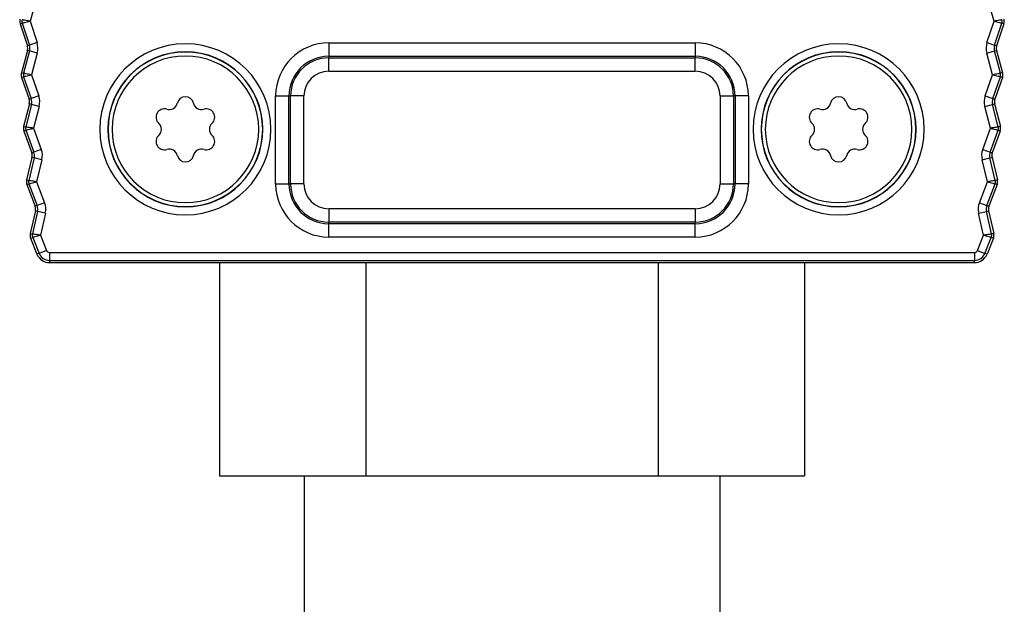
# Model space of a CAD drawing. Units: millimetres. Extents: x 0 to 3200, y 0 to 2500.
# Drawn here: x 2480 to 2517, y 2015 to 2036 of the extents above; entities that cross this region are included whole.
import ezdxf

# ---------------------------------------------------------------- set-up
doc = ezdxf.new("R2010")
doc.units = ezdxf.units.MM
doc.header["$LTSCALE"] = 176
for name, color, linetype in [('02___PRT_ALL_AXES', 7, 'CONTINUOUS'), ('3_ALL_AXES', 7, 'CONTINUOUS'), ('7_ALL_FEATURES', 7, 'CONTINUOUS')]:
    doc.layers.add(name, color=color, linetype=linetype)

msp = doc.modelspace()

# ---------------------------------------------------------------- linework, layer by layer
at = {"layer": '02___PRT_ALL_AXES', "color": 7, "linetype": 'Continuous'}
for start, end in [(0, 180), (180, 360)]:
    msp.add_arc((2510.677, 2032.352), 2.9, start, end, dxfattribs=at)
at = {"layer": '3_ALL_AXES', "color": 7, "linetype": 'Continuous'}
for centre, radius, start, end in [((2486.177, 2032.352), 2.75, 0, 180), ((2510.677, 2032.352), 2.75, 0, 180), ((2485.572, 2033.399), 0.309, 252.3062, 347.6938), ((2486.177, 2033.267), 0.309, 12.3062, 167.6938), ((2486.781, 2033.399), 0.309, 192.3062, 287.6938), ((2510.072, 2033.399), 0.309, 252.3062, 347.6938), ((2510.677, 2033.267), 0.309, 12.3062, 167.6938), ((2511.281, 2033.399), 0.309, 192.3062, 287.6938), ((2485.384, 2032.809), 0.309, 72.3062, 227.6938), ((2486.969, 2032.809), 0.309, 312.3062, 107.6938), ((2509.884, 2032.809), 0.309, 72.3062, 227.6938), ((2511.469, 2032.809), 0.309, 312.3062, 107.6938), ((2484.967, 2032.352), 0.309, 312.3062, 47.6938), ((2487.386, 2032.352), 0.309, 132.3062, 227.6938), ((2509.467, 2032.352), 0.309, 312.3062, 47.6938), ((2511.886, 2032.352), 0.309, 132.3062, 227.6938), ((2486.177, 2032.352), 2.75, 180, 360), ((2510.677, 2032.352), 2.75, 180, 360), ((2485.384, 2031.894), 0.309, 132.3062, 287.6938), ((2486.969, 2031.894), 0.309, 252.3062, 47.6938), ((2509.884, 2031.894), 0.309, 132.3062, 287.6938), ((2511.469, 2031.894), 0.309, 252.3062, 47.6938), ((2485.572, 2031.304), 0.309, 12.3062, 107.6938), ((2486.781, 2031.304), 0.309, 72.3062, 167.6938), ((2510.072, 2031.304), 0.309, 12.3062, 107.6938), ((2511.281, 2031.304), 0.309, 72.3062, 167.6938), ((2486.177, 2031.436), 0.309, 192.3062, 347.6938), ((2510.677, 2031.436), 0.309, 192.3062, 347.6938)]:
    msp.add_arc(centre, radius, start, end, dxfattribs=at)
at = {"layer": '7_ALL_FEATURES', "color": 9, "linetype": 'Continuous'}
for p, q in [((2480.581, 2037.217), (2480.349, 2036.406)), ((2516.505, 2036.406), (2516.272, 2037.217)), ((2479.977, 2036.311), (2480.056, 2036.336)), ((2480.056, 2036.336), (2480.328, 2035.511)), ((2480.349, 2036.406), (2480.613, 2035.605)), ((2516.241, 2035.605), (2516.505, 2036.406)), ((2516.525, 2035.511), (2516.797, 2036.336)), ((2516.876, 2036.311), (2516.797, 2036.336)), ((2480.328, 2035.511), (2480.249, 2035.486)), ((2480.613, 2035.605), (2480.328, 2035.511)), ((2491.552, 2035.593), (2491.552, 2035.093)), ((2491.552, 2035.593), (2505.302, 2035.593)), ((2505.302, 2035.593), (2505.302, 2035.093)), ((2516.241, 2035.605), (2516.525, 2035.511)), ((2516.525, 2035.511), (2516.604, 2035.486)), ((2480.334, 2035.292), (2480.107, 2034.453)), ((2480.334, 2035.292), (2480.254, 2035.313)), ((2480.623, 2035.213), (2480.334, 2035.292)), ((2480.623, 2035.213), (2480.403, 2034.399)), ((2516.23, 2035.213), (2516.519, 2035.292)), ((2516.45, 2034.399), (2516.23, 2035.213)), ((2516.519, 2035.292), (2516.599, 2035.313)), ((2516.747, 2034.453), (2516.519, 2035.292)), ((2491.552, 2035.093), (2491.552, 2035.032)), ((2491.552, 2035.093), (2505.302, 2035.093)), ((2491.552, 2035.032), (2505.302, 2035.032)), ((2491.552, 2034.532), (2491.552, 2035.032)), ((2505.302, 2035.093), (2505.302, 2035.032)), ((2505.302, 2034.532), (2505.302, 2035.032)), ((2480.027, 2034.475), (2480.107, 2034.453)), ((2480.403, 2034.399), (2480.678, 2033.602)), ((2491.552, 2034.532), (2505.302, 2034.532)), ((2516.175, 2033.602), (2516.45, 2034.399)), ((2516.826, 2034.475), (2516.747, 2034.453)), ((2480.033, 2034.298), (2480.111, 2034.325)), ((2480.111, 2034.325), (2480.395, 2033.504)), ((2516.458, 2033.504), (2516.742, 2034.325)), ((2516.82, 2034.298), (2516.742, 2034.325)), ((2480.395, 2033.504), (2480.317, 2033.477)), ((2480.404, 2033.284), (2480.324, 2033.305)), ((2480.678, 2033.602), (2480.395, 2033.504)), ((2489.56, 2030.302), (2489.56, 2033.602)), ((2489.56, 2033.602), (2490.06, 2033.602)), ((2490.06, 2033.602), (2490.122, 2033.602)), ((2490.06, 2030.302), (2490.06, 2033.602)), ((2490.122, 2030.302), (2490.122, 2033.602)), ((2490.621, 2033.602), (2490.122, 2033.602)), ((2490.621, 2030.302), (2490.621, 2033.602)), ((2506.232, 2033.602), (2506.732, 2033.602)), ((2506.232, 2033.602), (2506.232, 2030.302)), ((2506.793, 2033.602), (2506.732, 2033.602)), ((2506.732, 2033.602), (2506.732, 2030.302)), ((2506.793, 2033.602), (2506.793, 2030.302)), ((2507.293, 2033.602), (2506.793, 2033.602)), ((2507.293, 2033.602), (2507.293, 2030.302)), ((2516.175, 2033.602), (2516.458, 2033.504)), ((2516.449, 2033.284), (2516.529, 2033.305)), ((2516.458, 2033.504), (2516.536, 2033.477)), ((2480.404, 2033.284), (2480.189, 2032.443)), ((2480.695, 2033.21), (2480.404, 2033.284)), ((2480.695, 2033.21), (2480.486, 2032.393)), ((2516.159, 2033.21), (2516.449, 2033.284)), ((2516.367, 2032.393), (2516.159, 2033.21)), ((2516.664, 2032.443), (2516.449, 2033.284)), ((2480.109, 2032.463), (2480.189, 2032.443)), ((2480.118, 2032.287), (2480.195, 2032.315)), ((2480.195, 2032.315), (2480.491, 2031.498)), ((2480.486, 2032.393), (2480.773, 2031.6)), ((2516.08, 2031.6), (2516.367, 2032.393)), ((2516.362, 2031.498), (2516.658, 2032.315)), ((2516.736, 2032.287), (2516.658, 2032.315)), ((2516.744, 2032.463), (2516.664, 2032.443)), ((2480.491, 2031.498), (2480.413, 2031.47)), ((2480.773, 2031.6), (2480.491, 2031.498)), ((2516.08, 2031.6), (2516.362, 2031.498)), ((2516.362, 2031.498), (2516.44, 2031.47)), ((2480.503, 2031.279), (2480.3, 2030.434)), ((2480.503, 2031.279), (2480.423, 2031.298)), ((2480.795, 2031.208), (2480.503, 2031.279)), ((2480.795, 2031.208), (2480.598, 2030.388)), ((2516.058, 2031.208), (2516.35, 2031.279)), ((2516.255, 2030.388), (2516.058, 2031.208)), ((2516.35, 2031.279), (2516.43, 2031.298)), ((2516.553, 2030.434), (2516.35, 2031.279)), ((2480.22, 2030.453), (2480.3, 2030.434)), ((2480.598, 2030.388), (2480.896, 2029.6)), ((2515.957, 2029.6), (2516.255, 2030.388)), ((2516.633, 2030.453), (2516.553, 2030.434)), ((2480.231, 2030.277), (2480.308, 2030.306)), ((2480.308, 2030.306), (2480.616, 2029.493)), ((2489.56, 2030.302), (2490.06, 2030.302)), ((2490.06, 2030.302), (2490.122, 2030.302)), ((2490.621, 2030.302), (2490.122, 2030.302)), ((2506.232, 2030.302), (2506.732, 2030.302)), ((2506.793, 2030.302), (2506.732, 2030.302)), ((2507.293, 2030.302), (2506.793, 2030.302)), ((2516.238, 2029.493), (2516.545, 2030.306)), ((2516.622, 2030.277), (2516.545, 2030.306)), ((2480.896, 2029.6), (2480.616, 2029.493)), ((2515.957, 2029.6), (2516.238, 2029.493)), ((2480.631, 2029.274), (2480.44, 2028.427)), ((2480.616, 2029.493), (2480.538, 2029.464)), ((2480.631, 2029.274), (2480.55, 2029.292)), ((2480.924, 2029.208), (2480.631, 2029.274)), ((2491.552, 2029.372), (2491.552, 2028.872)), ((2505.302, 2029.372), (2491.552, 2029.372)), ((2505.302, 2029.372), (2505.302, 2028.872)), ((2515.929, 2029.208), (2516.222, 2029.274)), ((2516.222, 2029.274), (2516.303, 2029.292)), ((2516.413, 2028.427), (2516.222, 2029.274)), ((2516.238, 2029.493), (2516.315, 2029.464)), ((2480.924, 2029.208), (2480.739, 2028.386)), ((2505.302, 2028.872), (2491.552, 2028.872)), ((2491.552, 2028.81), (2491.552, 2028.872)), ((2505.302, 2028.81), (2505.302, 2028.872)), ((2516.115, 2028.386), (2515.929, 2029.208)), ((2505.302, 2028.81), (2491.552, 2028.81)), ((2491.552, 2028.31), (2491.552, 2028.81)), ((2505.302, 2028.31), (2505.302, 2028.81)), ((2480.36, 2028.445), (2480.44, 2028.427)), ((2480.373, 2028.269), (2480.45, 2028.299)), ((2480.45, 2028.299), (2480.687, 2027.698)), ((2480.739, 2028.386), (2480.966, 2027.808)), ((2505.302, 2028.31), (2491.552, 2028.31)), ((2515.887, 2027.808), (2516.115, 2028.386)), ((2516.166, 2027.698), (2516.403, 2028.299)), ((2516.48, 2028.269), (2516.403, 2028.299)), ((2516.493, 2028.445), (2516.413, 2028.427)), ((2480.966, 2027.808), (2480.687, 2027.698)), ((2515.887, 2027.808), (2516.166, 2027.698)), ((2480.687, 2027.698), (2480.611, 2027.668)), ((2481.076, 2027.734), (2481.076, 2027.434)), ((2481.076, 2027.734), (2515.777, 2027.734)), ((2481.076, 2027.434), (2515.777, 2027.434)), ((2481.076, 2027.434), (2481.076, 2027.352)), ((2515.777, 2027.734), (2515.777, 2027.434)), ((2515.777, 2027.352), (2515.777, 2027.434)), ((2516.243, 2027.668), (2516.166, 2027.698))]:
    msp.add_line(p, q, dxfattribs=at)
at = {"layer": '7_ALL_FEATURES', "color": 7, "linetype": 'Continuous'}
for p, q in [((2479.977, 2036.311), (2480.249, 2035.486)), ((2516.876, 2036.311), (2516.604, 2035.486)), ((2480.254, 2035.313), (2480.027, 2034.475)), ((2516.599, 2035.313), (2516.826, 2034.475)), ((2480.033, 2034.298), (2480.317, 2033.477)), ((2516.82, 2034.298), (2516.536, 2033.477)), ((2480.324, 2033.305), (2480.109, 2032.463)), ((2516.529, 2033.305), (2516.744, 2032.463)), ((2480.118, 2032.287), (2480.413, 2031.47)), ((2516.736, 2032.287), (2516.44, 2031.47)), ((2480.423, 2031.298), (2480.22, 2030.453)), ((2516.43, 2031.298), (2516.633, 2030.453)), ((2480.231, 2030.277), (2480.538, 2029.464)), ((2516.622, 2030.277), (2516.315, 2029.464)), ((2480.55, 2029.292), (2480.36, 2028.445)), ((2516.303, 2029.292), (2516.493, 2028.445)), ((2480.373, 2028.269), (2480.611, 2027.668)), ((2516.48, 2028.269), (2516.243, 2027.668)), ((2481.076, 2027.352), (2515.777, 2027.352)), ((2487.457, 2027.352), (2487.457, 2019.352)), ((2492.942, 2027.352), (2492.942, 2019.352)), ((2503.911, 2027.352), (2503.911, 2019.352)), ((2509.396, 2027.352), (2509.396, 2019.352)), ((2487.457, 2019.352), (2490.627, 2019.352)), ((2490.627, 2019.352), (2492.942, 2019.352)), ((2490.627, 2019.352), (2490.627, 2013.602)), ((2492.942, 2019.352), (2503.911, 2019.352)), ((2503.911, 2019.352), (2506.227, 2019.352)), ((2506.227, 2019.352), (2509.396, 2019.352)), ((2506.227, 2019.352), (2506.227, 2013.602))]:
    msp.add_line(p, q, dxfattribs=at)
for centre, radius, start, end in [((2480.262, 2036.405), 0.3, 164.0244, 198.247), ((2516.591, 2036.405), 0.3, 341.753, 15.9756), ((2479.964, 2035.392), 0.3, 344.8485, 18.247), ((2479.964, 2035.392), 0.3, 8.2244, 18.247), ((2479.964, 2035.392), 0.3, 344.8485, 354.871), ((2486.177, 2032.352), 2.9, 0, 180), ((2516.889, 2035.392), 0.3, 161.753, 195.1515), ((2516.889, 2035.392), 0.3, 185.129, 195.1515), ((2516.889, 2035.392), 0.3, 161.753, 171.7756), ((2480.317, 2034.396), 0.3, 164.8485, 199.071), ((2516.537, 2034.396), 0.3, 340.929, 15.1515), ((2480.033, 2033.379), 0.3, 345.6725, 19.071), ((2480.033, 2033.379), 0.3, 9.0484, 19.071), ((2480.033, 2033.379), 0.3, 345.6725, 355.695), ((2516.82, 2033.379), 0.3, 160.929, 194.3275), ((2516.82, 2033.379), 0.3, 184.305, 194.3275), ((2516.82, 2033.379), 0.3, 160.929, 170.9516), ((2480.4, 2032.389), 0.3, 165.6725, 199.895), ((2486.177, 2032.352), 2.9, 180, 360), ((2516.453, 2032.389), 0.3, 340.105, 14.3275), ((2480.131, 2031.368), 0.3, 346.4965, 19.895), ((2480.131, 2031.368), 0.3, 9.8725, 19.895), ((2516.722, 2031.368), 0.3, 160.105, 193.5035), ((2516.722, 2031.368), 0.3, 160.105, 170.1275), ((2480.131, 2031.368), 0.3, 346.4965, 356.5191), ((2516.722, 2031.368), 0.3, 183.4809, 193.5035), ((2480.512, 2030.383), 0.3, 166.4965, 200.719), ((2516.341, 2030.383), 0.3, 339.281, 13.5035), ((2480.258, 2029.358), 0.3, 347.3205, 20.719), ((2480.258, 2029.358), 0.3, 10.6965, 20.719), ((2480.258, 2029.358), 0.3, 347.3205, 357.3431), ((2516.595, 2029.358), 0.3, 159.281, 192.6795), ((2516.595, 2029.358), 0.3, 182.6569, 192.6795), ((2516.595, 2029.358), 0.3, 159.281, 169.3035), ((2480.652, 2028.379), 0.3, 167.3205, 201.5431), ((2516.201, 2028.379), 0.3, 338.4569, 12.6795), ((2481.076, 2027.852), 0.5, 201.5431, 270), ((2515.777, 2027.852), 0.5, 270, 338.4569)]:
    msp.add_arc(centre, radius, start, end, dxfattribs=at)
at = {"layer": '7_ALL_FEATURES', "color": 9, "linetype": 'Continuous'}
for centre, radius, start, end in [((2480.262, 2036.405), 0.217, 164.0244, 198.247), ((2516.591, 2036.405), 0.217, 341.753, 15.9756), ((2479.964, 2035.392), 0.383, 344.8485, 18.247), ((2479.964, 2035.392), 0.682, 344.8485, 18.247), ((2486.177, 2032.352), 3.207, 0, 180), ((2491.552, 2033.602), 1.991, 90, 180), ((2505.302, 2033.602), 1.991, 0, 90), ((2510.677, 2032.352), 3.207, 0, 180), ((2516.889, 2035.392), 0.682, 161.753, 195.1515), ((2516.889, 2035.392), 0.383, 161.753, 195.1515), ((2486.177, 2032.352), 2.907, 0, 180), ((2510.677, 2032.352), 2.907, 0, 180), ((2491.552, 2033.602), 1.491, 90, 180), ((2491.552, 2033.602), 1.43, 90, 180), ((2505.302, 2033.602), 1.491, 0, 90), ((2505.302, 2033.602), 1.43, 0, 90), ((2480.317, 2034.396), 0.217, 164.8485, 199.071), ((2491.552, 2033.602), 0.93, 90, 180), ((2505.302, 2033.602), 0.93, 0, 90), ((2516.537, 2034.396), 0.217, 340.929, 15.1515), ((2480.033, 2033.379), 0.383, 345.6725, 19.071), ((2480.033, 2033.379), 0.682, 345.6725, 19.071), ((2516.82, 2033.379), 0.682, 160.929, 194.3275), ((2516.82, 2033.379), 0.383, 160.929, 194.3275), ((2480.4, 2032.389), 0.217, 165.6725, 199.895), ((2486.177, 2032.352), 3.207, 180, 360), ((2486.177, 2032.352), 2.907, 180, 360), ((2510.677, 2032.352), 3.207, 180, 360), ((2510.677, 2032.352), 2.907, 180, 360), ((2516.453, 2032.389), 0.217, 340.105, 14.3275), ((2480.131, 2031.368), 0.383, 346.4965, 19.895), ((2480.131, 2031.368), 0.682, 346.4965, 19.895), ((2516.722, 2031.368), 0.682, 160.105, 193.5035), ((2516.722, 2031.368), 0.383, 160.105, 193.5035), ((2480.512, 2030.383), 0.217, 166.4965, 200.719), ((2516.341, 2030.383), 0.217, 339.281, 13.5035), ((2491.552, 2030.302), 1.991, 180, 270), ((2491.552, 2030.302), 1.491, 180, 270), ((2491.552, 2030.302), 1.43, 180, 270), ((2491.552, 2030.302), 0.93, 180, 270), ((2505.302, 2030.302), 1.991, 270, 360), ((2505.302, 2030.302), 1.43, 270, 360), ((2505.302, 2030.302), 1.491, 270, 360), ((2505.302, 2030.302), 0.93, 270, 360), ((2480.258, 2029.358), 0.682, 347.3205, 20.719), ((2516.595, 2029.358), 0.682, 159.281, 192.6795), ((2480.258, 2029.358), 0.383, 347.3205, 20.719), ((2516.595, 2029.358), 0.383, 159.281, 192.6795), ((2480.652, 2028.379), 0.217, 167.3205, 201.5431), ((2516.201, 2028.379), 0.217, 338.4569, 12.6795), ((2481.076, 2027.852), 0.118, 201.5431, 270), ((2515.777, 2027.852), 0.118, 270, 338.4569), ((2481.076, 2027.852), 0.417, 201.5431, 270), ((2515.777, 2027.852), 0.417, 270, 338.4569)]:
    msp.add_arc(centre, radius, start, end, dxfattribs=at)
for points, knots in [([(2480.349, 2036.406), (2480.311, 2036.413), (2480.242, 2036.426), (2480.151, 2036.443), (2480.09, 2036.457), (2480.061, 2036.462), (2480.053, 2036.464)], [0, 0, 0, 0, 0.379185, 0.702043, 0.920002, 1, 1, 1, 1]), ([(2480.056, 2036.336), (2480.063, 2036.339), (2480.093, 2036.345), (2480.153, 2036.361), (2480.243, 2036.382), (2480.311, 2036.398), (2480.349, 2036.406)], [0, 0, 0, 0, 0.079997, 0.297955, 0.620814, 1, 1, 1, 1]), ([(2516.8, 2036.464), (2516.792, 2036.462), (2516.763, 2036.457), (2516.702, 2036.443), (2516.611, 2036.426), (2516.542, 2036.413), (2516.505, 2036.406)], [0, 0, 0, 0, 0.079997, 0.297955, 0.620814, 1, 1, 1, 1]), ([(2516.505, 2036.406), (2516.542, 2036.398), (2516.61, 2036.382), (2516.7, 2036.361), (2516.761, 2036.345), (2516.79, 2036.339), (2516.797, 2036.336)], [0, 0, 0, 0, 0.379185, 0.702043, 0.920002, 1, 1, 1, 1]), ([(2480.403, 2034.399), (2480.365, 2034.405), (2480.296, 2034.417), (2480.205, 2034.433), (2480.144, 2034.446), (2480.114, 2034.451), (2480.107, 2034.453)], [0, 0, 0, 0, 0.379185, 0.702043, 0.920002, 1, 1, 1, 1]), ([(2480.111, 2034.325), (2480.119, 2034.328), (2480.148, 2034.335), (2480.208, 2034.352), (2480.297, 2034.374), (2480.366, 2034.391), (2480.403, 2034.399)], [0, 0, 0, 0, 0.079997, 0.297955, 0.620814, 1, 1, 1, 1]), ([(2516.747, 2034.453), (2516.739, 2034.451), (2516.709, 2034.446), (2516.648, 2034.433), (2516.557, 2034.417), (2516.488, 2034.405), (2516.45, 2034.399)], [0, 0, 0, 0, 0.079997, 0.297955, 0.620814, 1, 1, 1, 1]), ([(2516.45, 2034.399), (2516.487, 2034.391), (2516.556, 2034.374), (2516.645, 2034.352), (2516.705, 2034.335), (2516.735, 2034.328), (2516.742, 2034.325)], [0, 0, 0, 0, 0.379185, 0.702043, 0.920002, 1, 1, 1, 1]), ([(2480.486, 2032.393), (2480.448, 2032.399), (2480.379, 2032.41), (2480.287, 2032.424), (2480.226, 2032.436), (2480.197, 2032.441), (2480.189, 2032.443)], [0, 0, 0, 0, 0.379185, 0.702043, 0.920002, 1, 1, 1, 1]), ([(2480.195, 2032.315), (2480.203, 2032.318), (2480.232, 2032.325), (2480.291, 2032.343), (2480.381, 2032.366), (2480.449, 2032.384), (2480.486, 2032.393)], [0, 0, 0, 0, 0.079997, 0.297955, 0.620814, 1, 1, 1, 1]), ([(2516.664, 2032.443), (2516.656, 2032.441), (2516.627, 2032.436), (2516.566, 2032.424), (2516.475, 2032.41), (2516.405, 2032.399), (2516.367, 2032.393)], [0, 0, 0, 0, 0.079997, 0.297955, 0.620814, 1, 1, 1, 1]), ([(2516.367, 2032.393), (2516.404, 2032.384), (2516.472, 2032.366), (2516.562, 2032.343), (2516.621, 2032.325), (2516.65, 2032.318), (2516.658, 2032.315)], [0, 0, 0, 0, 0.379185, 0.702043, 0.920002, 1, 1, 1, 1]), ([(2480.598, 2030.388), (2480.56, 2030.393), (2480.49, 2030.403), (2480.399, 2030.417), (2480.338, 2030.428), (2480.308, 2030.432), (2480.3, 2030.434)], [0, 0, 0, 0, 0.379185, 0.702043, 0.920002, 1, 1, 1, 1]), ([(2480.308, 2030.306), (2480.316, 2030.309), (2480.345, 2030.317), (2480.404, 2030.335), (2480.493, 2030.36), (2480.561, 2030.379), (2480.598, 2030.388)], [0, 0, 0, 0, 0.079997, 0.297955, 0.620814, 1, 1, 1, 1]), ([(2516.553, 2030.434), (2516.545, 2030.432), (2516.515, 2030.428), (2516.454, 2030.417), (2516.363, 2030.403), (2516.293, 2030.393), (2516.255, 2030.388)], [0, 0, 0, 0, 0.079997, 0.297955, 0.620814, 1, 1, 1, 1]), ([(2516.255, 2030.388), (2516.292, 2030.379), (2516.36, 2030.36), (2516.449, 2030.335), (2516.508, 2030.317), (2516.537, 2030.309), (2516.545, 2030.306)], [0, 0, 0, 0, 0.379185, 0.702043, 0.920002, 1, 1, 1, 1]), ([(2480.739, 2028.386), (2480.701, 2028.39), (2480.631, 2028.399), (2480.539, 2028.411), (2480.478, 2028.421), (2480.448, 2028.425), (2480.44, 2028.427)], [0, 0, 0, 0, 0.379185, 0.702043, 0.920002, 1, 1, 1, 1]), ([(2480.45, 2028.299), (2480.458, 2028.302), (2480.487, 2028.31), (2480.546, 2028.33), (2480.634, 2028.356), (2480.702, 2028.375), (2480.739, 2028.386)], [0, 0, 0, 0, 0.079997, 0.297955, 0.620814, 1, 1, 1, 1]), ([(2516.413, 2028.427), (2516.405, 2028.425), (2516.375, 2028.421), (2516.314, 2028.411), (2516.222, 2028.399), (2516.152, 2028.39), (2516.115, 2028.386)], [0, 0, 0, 0, 0.079997, 0.297955, 0.620814, 1, 1, 1, 1]), ([(2516.115, 2028.386), (2516.151, 2028.375), (2516.219, 2028.356), (2516.307, 2028.33), (2516.367, 2028.31), (2516.395, 2028.302), (2516.403, 2028.299)], [0, 0, 0, 0, 0.379185, 0.702043, 0.920002, 1, 1, 1, 1])]:
    msp.add_open_spline(points, degree=3, knots=knots, dxfattribs=at)

doc.saveas('drawing.dxf')
